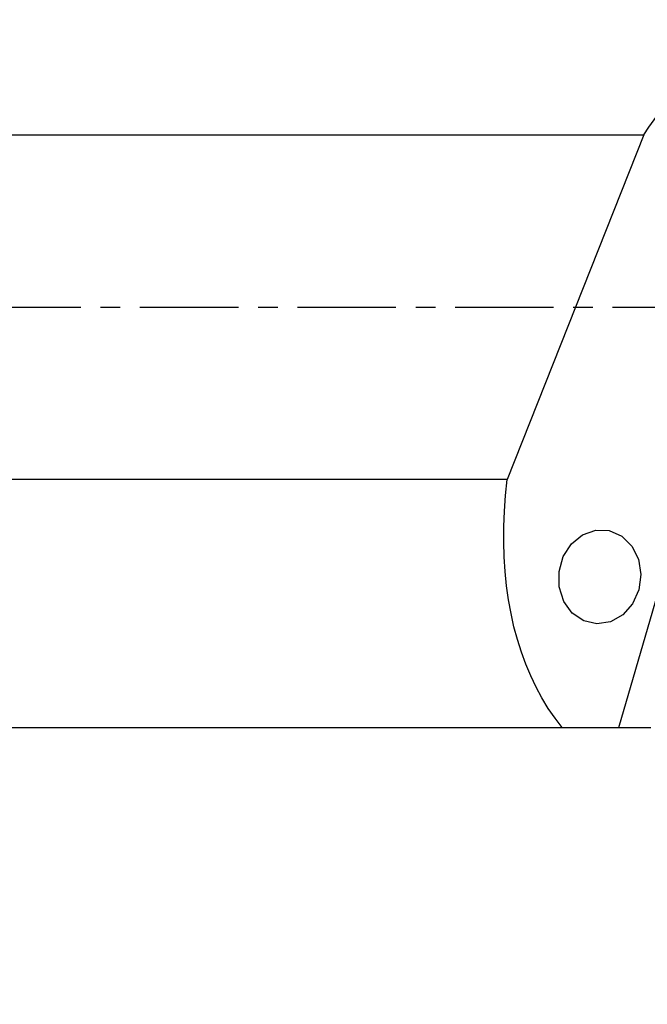
# Model space of a CAD drawing. Extents: x -188 to 166, y -41 to 44.
# Drawn here: x 81 to 101, y -22 to 9 of the extents above; entities that cross this region are included whole.
import ezdxf

# ---------------------------------------------------------------- set-up
doc = ezdxf.new("R2010")
doc.units = 0
doc.header["$MEASUREMENT"] = 0
doc.linetypes.add('CENTER', pattern=[5.059896, 3.162435, -0.632487, 0.632487, -0.632487])
doc.layers.get('0').update_dxf_attribs({"linetype": 'CONTINUOUS'})
for name, color, linetype in [('1', 4, 'CONTINUOUS'), ('SK2', 7, 'CONTINUOUS'), ('SK4', 2, 'CENTER')]:
    doc.layers.add(name, color=color, linetype=linetype)
doc.styles.add('SANDVIK_STYLE', font='simplex.shx', dxfattribs={"height": 3})
doc.styles.get("Standard").update_dxf_attribs({"font": 'simplex.shx'})
doc.dimstyles.new('SANDVIK_DIM', dxfattribs={"dimscale": 0, "dimtxt": 4.5, "dimasz": 4.57, "dimexe": 5, "dimexo": 0, "dimgap": 2.3, "dimtad": 1, "dimdsep": 46, "dimtxsty": 'SANDVIK_STYLE', "dimcen": 0.09, "dimclrd": 256, "dimclre": 256, "dimclrt": 256, "dimadec": 0, "dimazin": 0, "dimtfac": 1, "dimtofl": 0, "dimtmove": 2, "dimatfit": 3, "dimfxl": 1, "dimtolj": 1, "dimtzin": 0, "dimarcsym": 0})

# ---------------------------------------------------------------- blocks, each defined once
blk = doc.blocks.new('*D2')
for p, q in [((-173.336, -17.98925), (-173.336, -41.15)), ((127.914, -23.9), (127.914, -41.15)), ((-173.336, -39.15), (127.914, -39.15))]:
    blk.add_line(p, q)
for points in [[(-173.336, -39.15), (-170.161, -38.732003), (-170.161, -39.567997)], [(127.914, -39.15), (124.739, -39.567997), (124.739, -38.732003)]]:
    blk.add_solid(points)
blk.add_text('300.0', height=4.5).set_placement((-29.526132, -36.9))

msp = doc.modelspace()

# ---------------------------------------------------------------- linework, layer by layer
at = {"layer": '1'}
for p, q in [((0, 5.536797), (100.955605, 5.536797)), ((100.955605, 5.536797), (96.568046, -5.536797)), ((100.153626, -13.51075), (104.155595, 0.244768)), ((96.568046, -5.536797), (0, -5.536797)), ((0, -13.51075), (98.339402, -13.51075)), ((98.339402, -13.51075), (100.153626, -13.51075)), ((100.153631, -13.51075), (101.186497, -13.51075))]:
    msp.add_line(p, q, dxfattribs=at)
for points in [[(100.955605, 5.536797, 0), (101.124354, 5.782929, 0), (101.29557, 6.027494, 0), (101.469206, 6.270427, 0), (101.645215, 6.511661, 0), (101.82355, 6.751131, 0), (102.004163, 6.988772, 0), (102.187004, 7.224519, 0), (102.372024, 7.45831, 0), (102.559173, 7.690079, 0), (102.7484, 7.919766, 0), (102.939654, 8.147307, 0), (103.132883, 8.372641, 0), (103.328035, 8.595706, 0), (103.525056, 8.816443, 0), (103.723894, 9.034791, 0), (103.924495, 9.250692, 0), (104.126804, 9.464087, 0), (104.330766, 9.674917, 0), (104.536327, 9.883127, 0)], [(98.339402, -13.51075, 0), (98.107915, -13.208981, 0), (97.890743, -12.891614, 0), (97.688142, -12.559024, 0), (97.500351, -12.211603, 0), (97.327592, -11.849763, 0), (97.17007, -11.473929, 0), (97.027969, -11.084547, 0), (96.901458, -10.682075, 0), (96.790686, -10.266989, 0), (96.695785, -9.83978, 0), (96.616866, -9.400951, 0), (96.554021, -8.95102, 0), (96.507327, -8.49052, 0), (96.476837, -8.019994, 0), (96.462588, -7.539998, 0), (96.464596, -7.051097, 0), (96.482859, -6.553871, 0), (96.517356, -6.048905, 0), (96.568046, -5.536797, 0)], [(98.371728, -8.013893, 0), (98.633974, -7.605587, 0), (98.99473, -7.31215, 0), (99.414903, -7.16538, 0), (99.848959, -7.181183, 0), (100.249863, -7.357846, 0), (100.574171, -7.676224, 0), (100.786738, -8.101818, 0), (100.86453, -8.588506, 0), (100.799116, -9.083548, 0), (100.597586, -9.5333, 0), (100.281778, -9.889024, 0), (99.885914, -10.11217, 0), (99.452894, -10.178559, 0), (99.029641, -10.080996, 0), (98.662021, -9.830052, 0), (98.389872, -9.452923, 0), (98.242685, -8.990475, 0), (98.236411, -8.492822, 0), (98.371728, -8.013893, 0)]]:
    msp.add_polyline3d(points, dxfattribs=at)
at = {"layer": 'SK4'}
msp.add_line((-178.336, 0), (132.888968, 0), dxfattribs=at)

# ---------------------------------------------------------------- dimensions: what is measured, and where the dimension line sits
at = {"layer": 'SK2'}
dim = msp.add_linear_dim(base=(127.914, -39.15), p1=(-173.336, -17.98925), p2=(127.914, -23.9), text='300.0', dimstyle='SANDVIK_DIM', dxfattribs=at)
dim.commit()
dim.dimension.update_dxf_attribs({"geometry": '*D2', "text_midpoint": (-29.526132, -36.9)})

doc.saveas('drawing.dxf')
